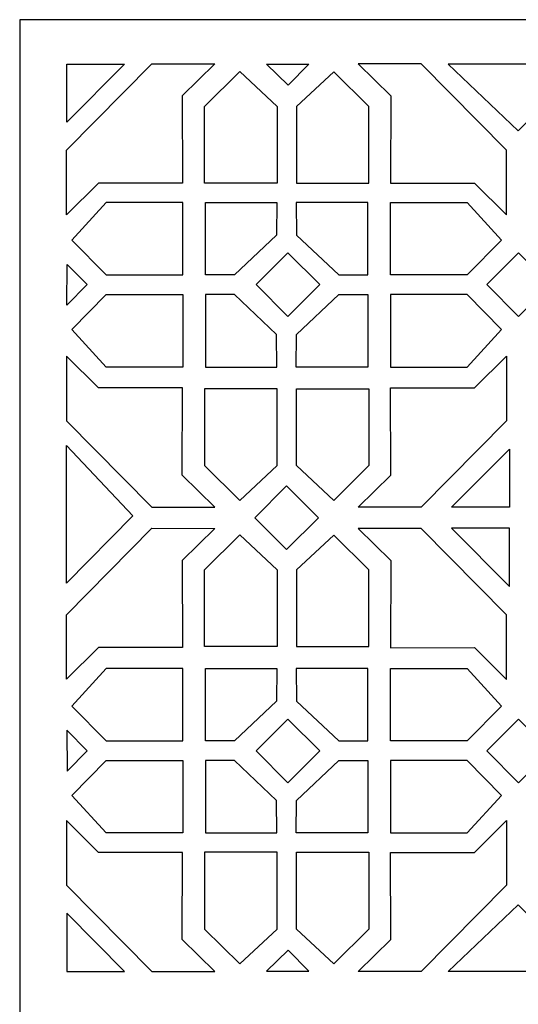
# Model space of a CAD drawing. Units: millimetres. Extents: x -187 to -62, y -115 to 132.
# Drawn here: x -187 to -157, y 5 to 66 of the extents above; entities that cross this region are included whole.
import ezdxf

# ---------------------------------------------------------------- set-up
doc = ezdxf.new("R2010")
doc.units = ezdxf.units.MM
doc.header["$MEASUREMENT"] = 0
doc.layers.add('layer 1', color=7, linetype='Continuous')

msp = doc.modelspace()

# ---------------------------------------------------------------- linework, layer by layer
at = {"layer": 'layer 1', "color": 250}
msp.add_lwpolyline([(-187.426, -114.8656), (-126.0878, -114.8656), (-126.0878, 65.6764), (-187.426, 65.6764), (-187.426, -114.8656)], close=True, dxfattribs=at)
at = {"layer": 'layer 1', "color": 7}
for points, knots in [([(-175.4147, 62.9565), (-175.4147, 62.9565), (-179.2902, 62.9634), (-179.2902, 62.9634), (-179.2902, 62.9634), (-179.2902, 62.9634), (-184.5505, 57.6549), (-184.5505, 57.6549), (-184.5505, 57.6549), (-184.5505, 57.6549), (-184.5505, 53.6839), (-184.5505, 53.6839), (-184.5505, 53.6839), (-184.5505, 53.6839), (-182.5731, 55.6328), (-182.5731, 55.6328), (-182.5731, 55.6328), (-182.5731, 55.6328), (-177.4157, 55.6319), (-177.4157, 55.6319), (-177.4157, 55.6319), (-177.4157, 55.6319), (-177.4338, 60.993), (-177.4338, 60.993), (-177.4338, 60.993), (-177.4338, 60.993), (-175.4147, 62.9565), (-175.4147, 62.9565)], [0, 0, 0, 0, 0.125, 0.125, 0.125, 0.125, 0.25, 0.25, 0.25, 0.25, 0.375, 0.375, 0.375, 0.375, 0.5, 0.5, 0.5, 0.5, 0.625, 0.625, 0.625, 0.625, 0.75, 0.75, 0.75, 0.75, 1, 1, 1, 1]), ([(-180.9694, 62.9496), (-180.9694, 62.9496), (-184.5316, 62.9496), (-184.5316, 62.9496), (-184.5316, 62.9496), (-184.5316, 62.9496), (-184.5316, 59.3764), (-184.5316, 59.3764), (-184.5316, 59.3764), (-184.5316, 59.3764), (-180.9694, 62.9496), (-180.9694, 62.9496)], [0, 0, 0, 0, 0.25, 0.25, 0.25, 0.25, 0.5, 0.5, 0.5, 0.5, 1, 1, 1, 1]), ([(-169.6496, 62.9451), (-169.6496, 62.9451), (-172.2527, 62.9451), (-172.2527, 62.9451), (-172.2527, 62.9451), (-172.2527, 62.9451), (-170.9099, 61.6499), (-170.9099, 61.6499), (-170.9099, 61.6499), (-170.9099, 61.6499), (-169.6496, 62.9451), (-169.6496, 62.9451)], [0, 0, 0, 0, 0.25, 0.25, 0.25, 0.25, 0.5, 0.5, 0.5, 0.5, 1, 1, 1, 1]), ([(-166.6137, 62.9565), (-166.6137, 62.9565), (-162.7382, 62.9634), (-162.7382, 62.9634), (-162.7382, 62.9634), (-162.7382, 62.9634), (-157.4779, 57.6549), (-157.4779, 57.6549), (-157.4779, 57.6549), (-157.4779, 57.6549), (-157.4779, 53.6839), (-157.4779, 53.6839), (-157.4779, 53.6839), (-157.4779, 53.6839), (-159.4553, 55.6328), (-159.4553, 55.6328), (-159.4553, 55.6328), (-159.4553, 55.6328), (-164.6126, 55.6319), (-164.6126, 55.6319), (-164.6126, 55.6319), (-164.6126, 55.6319), (-164.5946, 60.993), (-164.5946, 60.993), (-164.5946, 60.993), (-164.5946, 60.993), (-166.6137, 62.9565), (-166.6137, 62.9565)], [0, 0, 0, 0, 0.125, 0.125, 0.125, 0.125, 0.25, 0.25, 0.25, 0.25, 0.375, 0.375, 0.375, 0.375, 0.5, 0.5, 0.5, 0.5, 0.625, 0.625, 0.625, 0.625, 0.75, 0.75, 0.75, 0.75, 1, 1, 1, 1]), ([(-161.0816, 62.9496), (-161.0816, 62.9496), (-152.6296, 62.9496), (-152.6296, 62.9496), (-152.6296, 62.9496), (-152.6296, 62.9496), (-156.7697, 58.8548), (-156.7697, 58.8548), (-156.7697, 58.8548), (-156.7697, 58.8548), (-161.0816, 62.9496), (-161.0816, 62.9496)], [0, 0, 0, 0, 0.25, 0.25, 0.25, 0.25, 0.5, 0.5, 0.5, 0.5, 1, 1, 1, 1]), ([(-176.0512, 60.3418), (-176.0512, 60.3418), (-176.0512, 55.63), (-176.0512, 55.63), (-176.0512, 55.63), (-176.0512, 55.63), (-171.5989, 55.63), (-171.5989, 55.63), (-171.5989, 55.63), (-171.5989, 55.63), (-171.5989, 60.3418), (-171.5989, 60.3418), (-171.5989, 60.3418), (-171.5989, 60.3418), (-173.8902, 62.4907), (-173.8902, 62.4907), (-173.8902, 62.4907), (-173.8902, 62.4907), (-176.0512, 60.3418), (-176.0512, 60.3418)], [0, 0, 0, 0, 0.1666667, 0.1666667, 0.1666667, 0.1666667, 0.3333333, 0.3333333, 0.3333333, 0.3333333, 0.5, 0.5, 0.5, 0.5, 0.6666667, 0.6666667, 0.6666667, 0.6666667, 1, 1, 1, 1]), ([(-165.9425, 60.3418), (-165.9425, 60.3418), (-165.9425, 55.63), (-165.9425, 55.63), (-165.9425, 55.63), (-165.9425, 55.63), (-170.3949, 55.63), (-170.3949, 55.63), (-170.3949, 55.63), (-170.3949, 55.63), (-170.3949, 60.3418), (-170.3949, 60.3418), (-170.3949, 60.3418), (-170.3949, 60.3418), (-168.0942, 62.4814), (-168.0942, 62.4814), (-168.0942, 62.4814), (-168.0942, 62.4814), (-165.9425, 60.3418), (-165.9425, 60.3418)], [0, 0, 0, 0, 0.1666667, 0.1666667, 0.1666667, 0.1666667, 0.3333333, 0.3333333, 0.3333333, 0.3333333, 0.5, 0.5, 0.5, 0.5, 0.6666667, 0.6666667, 0.6666667, 0.6666667, 1, 1, 1, 1]), ([(-182.1008, 54.4423), (-182.1008, 54.4423), (-177.3891, 54.4423), (-177.3891, 54.4423), (-177.3891, 54.4423), (-177.3891, 54.4423), (-177.3891, 49.99), (-177.3891, 49.99), (-177.3891, 49.99), (-177.3891, 49.99), (-182.1008, 49.99), (-182.1008, 49.99), (-182.1008, 49.99), (-182.1008, 49.99), (-184.222, 52.1332), (-184.222, 52.1332), (-184.222, 52.1332), (-184.222, 52.1332), (-182.1008, 54.4423), (-182.1008, 54.4423)], [0, 0, 0, 0, 0.1666667, 0.1666667, 0.1666667, 0.1666667, 0.3333333, 0.3333333, 0.3333333, 0.3333333, 0.5, 0.5, 0.5, 0.5, 0.6666667, 0.6666667, 0.6666667, 0.6666667, 1, 1, 1, 1]), ([(-171.6002, 54.4423), (-171.6002, 54.4423), (-176.0026, 54.4423), (-176.0026, 54.4423), (-176.0026, 54.4423), (-176.0026, 54.4423), (-176.0026, 49.99), (-176.0026, 49.99), (-176.0026, 49.99), (-176.0026, 49.99), (-174.2074, 49.99), (-174.2074, 49.99), (-174.2074, 49.99), (-174.2074, 49.99), (-171.6223, 52.4425), (-171.6223, 52.4425), (-171.6223, 52.4425), (-171.6223, 52.4425), (-171.6002, 54.4423), (-171.6002, 54.4423)], [0, 0, 0, 0, 0.1666667, 0.1666667, 0.1666667, 0.1666667, 0.3333333, 0.3333333, 0.3333333, 0.3333333, 0.5, 0.5, 0.5, 0.5, 0.6666667, 0.6666667, 0.6666667, 0.6666667, 1, 1, 1, 1]), ([(-170.4126, 54.4423), (-170.4126, 54.4423), (-166.0101, 54.4423), (-166.0101, 54.4423), (-166.0101, 54.4423), (-166.0101, 54.4423), (-166.0101, 49.99), (-166.0101, 49.99), (-166.0101, 49.99), (-166.0101, 49.99), (-167.8053, 49.99), (-167.8053, 49.99), (-167.8053, 49.99), (-167.8053, 49.99), (-170.3905, 52.4425), (-170.3905, 52.4425), (-170.3905, 52.4425), (-170.3905, 52.4425), (-170.4126, 54.4423), (-170.4126, 54.4423)], [0, 0, 0, 0, 0.1666667, 0.1666667, 0.1666667, 0.1666667, 0.3333333, 0.3333333, 0.3333333, 0.3333333, 0.5, 0.5, 0.5, 0.5, 0.6666667, 0.6666667, 0.6666667, 0.6666667, 1, 1, 1, 1]), ([(-159.912, 54.4423), (-159.912, 54.4423), (-164.6237, 54.4423), (-164.6237, 54.4423), (-164.6237, 54.4423), (-164.6237, 54.4423), (-164.6237, 49.99), (-164.6237, 49.99), (-164.6237, 49.99), (-164.6237, 49.99), (-159.912, 49.99), (-159.912, 49.99), (-159.912, 49.99), (-159.912, 49.99), (-157.7908, 52.1332), (-157.7908, 52.1332), (-157.7908, 52.1332), (-157.7908, 52.1332), (-159.912, 54.4423), (-159.912, 54.4423)], [0, 0, 0, 0, 0.1666667, 0.1666667, 0.1666667, 0.1666667, 0.3333333, 0.3333333, 0.3333333, 0.3333333, 0.5, 0.5, 0.5, 0.5, 0.6666667, 0.6666667, 0.6666667, 0.6666667, 1, 1, 1, 1]), ([(-172.8859, 49.399), (-172.8859, 49.399), (-170.9291, 51.3558), (-170.9291, 51.3558), (-170.9291, 51.3558), (-170.9291, 51.3558), (-168.9723, 49.399), (-168.9723, 49.399), (-168.9723, 49.399), (-168.9723, 49.399), (-170.9291, 47.4422), (-170.9291, 47.4422), (-170.9291, 47.4422), (-170.9291, 47.4422), (-172.8859, 49.399), (-172.8859, 49.399)], [0, 0, 0, 0, 0.2, 0.2, 0.2, 0.2, 0.4, 0.4, 0.4, 0.4, 0.6, 0.6, 0.6, 0.6, 1, 1, 1, 1]), ([(-158.7009, 49.399), (-158.7009, 49.399), (-156.7441, 51.3558), (-156.7441, 51.3558), (-156.7441, 51.3558), (-156.7441, 51.3558), (-154.7872, 49.399), (-154.7872, 49.399), (-154.7872, 49.399), (-154.7872, 49.399), (-156.7441, 47.4422), (-156.7441, 47.4422), (-156.7441, 47.4422), (-156.7441, 47.4422), (-158.7009, 49.399), (-158.7009, 49.399)], [0, 0, 0, 0, 0.2, 0.2, 0.2, 0.2, 0.4, 0.4, 0.4, 0.4, 0.6, 0.6, 0.6, 0.6, 1, 1, 1, 1]), ([(-183.2746, 49.399), (-183.2746, 49.399), (-184.5131, 50.6375), (-184.5131, 50.6375), (-184.5131, 50.6375), (-184.5131, 50.6375), (-184.5249, 48.1293), (-184.5249, 48.1293), (-184.5249, 48.1293), (-184.5249, 48.1293), (-183.2746, 49.399), (-183.2746, 49.399)], [0, 0, 0, 0, 0.25, 0.25, 0.25, 0.25, 0.5, 0.5, 0.5, 0.5, 1, 1, 1, 1]), ([(-182.1008, 44.3336), (-182.1008, 44.3336), (-177.3891, 44.3336), (-177.3891, 44.3336), (-177.3891, 44.3336), (-177.3891, 44.3336), (-177.3891, 48.7859), (-177.3891, 48.7859), (-177.3891, 48.7859), (-177.3891, 48.7859), (-182.1008, 48.7859), (-182.1008, 48.7859), (-182.1008, 48.7859), (-182.1008, 48.7859), (-184.222, 46.6427), (-184.222, 46.6427), (-184.222, 46.6427), (-184.222, 46.6427), (-182.1008, 44.3336), (-182.1008, 44.3336)], [0, 0, 0, 0, 0.1666667, 0.1666667, 0.1666667, 0.1666667, 0.3333333, 0.3333333, 0.3333333, 0.3333333, 0.5, 0.5, 0.5, 0.5, 0.6666667, 0.6666667, 0.6666667, 0.6666667, 1, 1, 1, 1]), ([(-171.6002, 44.3336), (-171.6002, 44.3336), (-176.0026, 44.3336), (-176.0026, 44.3336), (-176.0026, 44.3336), (-176.0026, 44.3336), (-176.0026, 48.7859), (-176.0026, 48.7859), (-176.0026, 48.7859), (-176.0026, 48.7859), (-174.2074, 48.7859), (-174.2074, 48.7859), (-174.2074, 48.7859), (-174.2074, 48.7859), (-171.6223, 46.3334), (-171.6223, 46.3334), (-171.6223, 46.3334), (-171.6223, 46.3334), (-171.6002, 44.3336), (-171.6002, 44.3336)], [0, 0, 0, 0, 0.1666667, 0.1666667, 0.1666667, 0.1666667, 0.3333333, 0.3333333, 0.3333333, 0.3333333, 0.5, 0.5, 0.5, 0.5, 0.6666667, 0.6666667, 0.6666667, 0.6666667, 1, 1, 1, 1]), ([(-170.4126, 44.3336), (-170.4126, 44.3336), (-166.0101, 44.3336), (-166.0101, 44.3336), (-166.0101, 44.3336), (-166.0101, 44.3336), (-166.0101, 48.7859), (-166.0101, 48.7859), (-166.0101, 48.7859), (-166.0101, 48.7859), (-167.8053, 48.7859), (-167.8053, 48.7859), (-167.8053, 48.7859), (-167.8053, 48.7859), (-170.3905, 46.3334), (-170.3905, 46.3334), (-170.3905, 46.3334), (-170.3905, 46.3334), (-170.4126, 44.3336), (-170.4126, 44.3336)], [0, 0, 0, 0, 0.1666667, 0.1666667, 0.1666667, 0.1666667, 0.3333333, 0.3333333, 0.3333333, 0.3333333, 0.5, 0.5, 0.5, 0.5, 0.6666667, 0.6666667, 0.6666667, 0.6666667, 1, 1, 1, 1]), ([(-159.912, 44.3336), (-159.912, 44.3336), (-164.6237, 44.3336), (-164.6237, 44.3336), (-164.6237, 44.3336), (-164.6237, 44.3336), (-164.6237, 48.7859), (-164.6237, 48.7859), (-164.6237, 48.7859), (-164.6237, 48.7859), (-159.912, 48.7859), (-159.912, 48.7859), (-159.912, 48.7859), (-159.912, 48.7859), (-157.7908, 46.6427), (-157.7908, 46.6427), (-157.7908, 46.6427), (-157.7908, 46.6427), (-159.912, 44.3336), (-159.912, 44.3336)], [0, 0, 0, 0, 0.1666667, 0.1666667, 0.1666667, 0.1666667, 0.3333333, 0.3333333, 0.3333333, 0.3333333, 0.5, 0.5, 0.5, 0.5, 0.6666667, 0.6666667, 0.6666667, 0.6666667, 1, 1, 1, 1]), ([(-175.4147, 35.7263), (-175.4147, 35.7263), (-179.2902, 35.7195), (-179.2902, 35.7195), (-179.2902, 35.7195), (-179.2902, 35.7195), (-184.5505, 41.0279), (-184.5505, 41.0279), (-184.5505, 41.0279), (-184.5505, 41.0279), (-184.5505, 44.9989), (-184.5505, 44.9989), (-184.5505, 44.9989), (-184.5505, 44.9989), (-182.5731, 43.05), (-182.5731, 43.05), (-182.5731, 43.05), (-182.5731, 43.05), (-177.4157, 43.051), (-177.4157, 43.051), (-177.4157, 43.051), (-177.4157, 43.051), (-177.4338, 37.6898), (-177.4338, 37.6898), (-177.4338, 37.6898), (-177.4338, 37.6898), (-175.4147, 35.7263), (-175.4147, 35.7263)], [0, 0, 0, 0, 0.125, 0.125, 0.125, 0.125, 0.25, 0.25, 0.25, 0.25, 0.375, 0.375, 0.375, 0.375, 0.5, 0.5, 0.5, 0.5, 0.625, 0.625, 0.625, 0.625, 0.75, 0.75, 0.75, 0.75, 1, 1, 1, 1]), ([(-166.6137, 35.7301), (-166.6137, 35.7301), (-162.7382, 35.7232), (-162.7382, 35.7232), (-162.7382, 35.7232), (-162.7382, 35.7232), (-157.4779, 41.0317), (-157.4779, 41.0317), (-157.4779, 41.0317), (-157.4779, 41.0317), (-157.4779, 45.0027), (-157.4779, 45.0027), (-157.4779, 45.0027), (-157.4779, 45.0027), (-159.4553, 43.0538), (-159.4553, 43.0538), (-159.4553, 43.0538), (-159.4553, 43.0538), (-164.6126, 43.0547), (-164.6126, 43.0547), (-164.6126, 43.0547), (-164.6126, 43.0547), (-164.5946, 37.6936), (-164.5946, 37.6936), (-164.5946, 37.6936), (-164.5946, 37.6936), (-166.6137, 35.7301), (-166.6137, 35.7301)], [0, 0, 0, 0, 0.125, 0.125, 0.125, 0.125, 0.25, 0.25, 0.25, 0.25, 0.375, 0.375, 0.375, 0.375, 0.5, 0.5, 0.5, 0.5, 0.625, 0.625, 0.625, 0.625, 0.75, 0.75, 0.75, 0.75, 1, 1, 1, 1]), ([(-176.0512, 38.2732), (-176.0512, 38.2732), (-176.0512, 42.985), (-176.0512, 42.985), (-176.0512, 42.985), (-176.0512, 42.985), (-171.5989, 42.985), (-171.5989, 42.985), (-171.5989, 42.985), (-171.5989, 42.985), (-171.5989, 38.2732), (-171.5989, 38.2732), (-171.5989, 38.2732), (-171.5989, 38.2732), (-173.8902, 36.1242), (-173.8902, 36.1242), (-173.8902, 36.1242), (-173.8902, 36.1242), (-176.0512, 38.2732), (-176.0512, 38.2732)], [0, 0, 0, 0, 0.1666667, 0.1666667, 0.1666667, 0.1666667, 0.3333333, 0.3333333, 0.3333333, 0.3333333, 0.5, 0.5, 0.5, 0.5, 0.6666667, 0.6666667, 0.6666667, 0.6666667, 1, 1, 1, 1]), ([(-165.9425, 38.2732), (-165.9425, 38.2732), (-165.9425, 42.985), (-165.9425, 42.985), (-165.9425, 42.985), (-165.9425, 42.985), (-170.3949, 42.985), (-170.3949, 42.985), (-170.3949, 42.985), (-170.3949, 42.985), (-170.3949, 38.2732), (-170.3949, 38.2732), (-170.3949, 38.2732), (-170.3949, 38.2732), (-168.0942, 36.1335), (-168.0942, 36.1335), (-168.0942, 36.1335), (-168.0942, 36.1335), (-165.9425, 38.2732), (-165.9425, 38.2732)], [0, 0, 0, 0, 0.1666667, 0.1666667, 0.1666667, 0.1666667, 0.3333333, 0.3333333, 0.3333333, 0.3333333, 0.5, 0.5, 0.5, 0.5, 0.6666667, 0.6666667, 0.6666667, 0.6666667, 1, 1, 1, 1]), ([(-184.5519, 39.5105), (-184.5519, 39.5105), (-184.5519, 31.0585), (-184.5519, 31.0585), (-184.5519, 31.0585), (-184.5519, 31.0585), (-180.457, 35.1985), (-180.457, 35.1985), (-180.457, 35.1985), (-180.457, 35.1985), (-184.5519, 39.5105), (-184.5519, 39.5105)], [0, 0, 0, 0, 0.25, 0.25, 0.25, 0.25, 0.5, 0.5, 0.5, 0.5, 1, 1, 1, 1]), ([(-160.8711, 35.7129), (-160.8711, 35.7129), (-157.3088, 35.7129), (-157.3088, 35.7129), (-157.3088, 35.7129), (-157.3088, 35.7129), (-157.3088, 39.2862), (-157.3088, 39.2862), (-157.3088, 39.2862), (-157.3088, 39.2862), (-160.8711, 35.7129), (-160.8711, 35.7129)], [0, 0, 0, 0, 0.25, 0.25, 0.25, 0.25, 0.5, 0.5, 0.5, 0.5, 1, 1, 1, 1]), ([(-172.9659, 35.0727), (-172.9659, 35.0727), (-171.0091, 37.0295), (-171.0091, 37.0295), (-171.0091, 37.0295), (-171.0091, 37.0295), (-169.0523, 35.0727), (-169.0523, 35.0727), (-169.0523, 35.0727), (-169.0523, 35.0727), (-171.0091, 33.1159), (-171.0091, 33.1159), (-171.0091, 33.1159), (-171.0091, 33.1159), (-172.9659, 35.0727), (-172.9659, 35.0727)], [0, 0, 0, 0, 0.2, 0.2, 0.2, 0.2, 0.4, 0.4, 0.4, 0.4, 0.6, 0.6, 0.6, 0.6, 1, 1, 1, 1]), ([(-175.4147, 34.4158), (-175.4147, 34.4158), (-179.2902, 34.4227), (-179.2902, 34.4227), (-179.2902, 34.4227), (-179.2902, 34.4227), (-184.5505, 29.1142), (-184.5505, 29.1142), (-184.5505, 29.1142), (-184.5505, 29.1142), (-184.5505, 25.1432), (-184.5505, 25.1432), (-184.5505, 25.1432), (-184.5505, 25.1432), (-182.5731, 27.0921), (-182.5731, 27.0921), (-182.5731, 27.0921), (-182.5731, 27.0921), (-177.4157, 27.0912), (-177.4157, 27.0912), (-177.4157, 27.0912), (-177.4157, 27.0912), (-177.4338, 32.4523), (-177.4338, 32.4523), (-177.4338, 32.4523), (-177.4338, 32.4523), (-175.4147, 34.4158), (-175.4147, 34.4158)], [0, 0, 0, 0, 0.125, 0.125, 0.125, 0.125, 0.25, 0.25, 0.25, 0.25, 0.375, 0.375, 0.375, 0.375, 0.5, 0.5, 0.5, 0.5, 0.625, 0.625, 0.625, 0.625, 0.75, 0.75, 0.75, 0.75, 1, 1, 1, 1]), ([(-176.0512, 31.8689), (-176.0512, 31.8689), (-176.0512, 27.1572), (-176.0512, 27.1572), (-176.0512, 27.1572), (-176.0512, 27.1572), (-171.5989, 27.1572), (-171.5989, 27.1572), (-171.5989, 27.1572), (-171.5989, 27.1572), (-171.5989, 31.8689), (-171.5989, 31.8689), (-171.5989, 31.8689), (-171.5989, 31.8689), (-173.8902, 34.0179), (-173.8902, 34.0179), (-173.8902, 34.0179), (-173.8902, 34.0179), (-176.0512, 31.8689), (-176.0512, 31.8689)], [0, 0, 0, 0, 0.1666667, 0.1666667, 0.1666667, 0.1666667, 0.3333333, 0.3333333, 0.3333333, 0.3333333, 0.5, 0.5, 0.5, 0.5, 0.6666667, 0.6666667, 0.6666667, 0.6666667, 1, 1, 1, 1]), ([(-165.9425, 31.8689), (-165.9425, 31.8689), (-165.9425, 27.1572), (-165.9425, 27.1572), (-165.9425, 27.1572), (-165.9425, 27.1572), (-170.3949, 27.1572), (-170.3949, 27.1572), (-170.3949, 27.1572), (-170.3949, 27.1572), (-170.3949, 31.8689), (-170.3949, 31.8689), (-170.3949, 31.8689), (-170.3949, 31.8689), (-168.0942, 34.0086), (-168.0942, 34.0086), (-168.0942, 34.0086), (-168.0942, 34.0086), (-165.9425, 31.8689), (-165.9425, 31.8689)], [0, 0, 0, 0, 0.1666667, 0.1666667, 0.1666667, 0.1666667, 0.3333333, 0.3333333, 0.3333333, 0.3333333, 0.5, 0.5, 0.5, 0.5, 0.6666667, 0.6666667, 0.6666667, 0.6666667, 1, 1, 1, 1]), ([(-166.6137, 34.4121), (-166.6137, 34.4121), (-162.7382, 34.4189), (-162.7382, 34.4189), (-162.7382, 34.4189), (-162.7382, 34.4189), (-157.4779, 29.1105), (-157.4779, 29.1105), (-157.4779, 29.1105), (-157.4779, 29.1105), (-157.4779, 25.1395), (-157.4779, 25.1395), (-157.4779, 25.1395), (-157.4779, 25.1395), (-159.4553, 27.0883), (-159.4553, 27.0883), (-159.4553, 27.0883), (-159.4553, 27.0883), (-164.6126, 27.0874), (-164.6126, 27.0874), (-164.6126, 27.0874), (-164.6126, 27.0874), (-164.5946, 32.4486), (-164.5946, 32.4486), (-164.5946, 32.4486), (-164.5946, 32.4486), (-166.6137, 34.4121), (-166.6137, 34.4121)], [0, 0, 0, 0, 0.125, 0.125, 0.125, 0.125, 0.25, 0.25, 0.25, 0.25, 0.375, 0.375, 0.375, 0.375, 0.5, 0.5, 0.5, 0.5, 0.625, 0.625, 0.625, 0.625, 0.75, 0.75, 0.75, 0.75, 1, 1, 1, 1]), ([(-160.8711, 34.4292), (-160.8711, 34.4292), (-157.3088, 34.4292), (-157.3088, 34.4292), (-157.3088, 34.4292), (-157.3088, 34.4292), (-157.3088, 30.856), (-157.3088, 30.856), (-157.3088, 30.856), (-157.3088, 30.856), (-160.8711, 34.4292), (-160.8711, 34.4292)], [0, 0, 0, 0, 0.25, 0.25, 0.25, 0.25, 0.5, 0.5, 0.5, 0.5, 1, 1, 1, 1]), ([(-182.1008, 25.8085), (-182.1008, 25.8085), (-177.3891, 25.8085), (-177.3891, 25.8085), (-177.3891, 25.8085), (-177.3891, 25.8085), (-177.3891, 21.3562), (-177.3891, 21.3562), (-177.3891, 21.3562), (-177.3891, 21.3562), (-182.1008, 21.3562), (-182.1008, 21.3562), (-182.1008, 21.3562), (-182.1008, 21.3562), (-184.222, 23.4994), (-184.222, 23.4994), (-184.222, 23.4994), (-184.222, 23.4994), (-182.1008, 25.8085), (-182.1008, 25.8085)], [0, 0, 0, 0, 0.1666667, 0.1666667, 0.1666667, 0.1666667, 0.3333333, 0.3333333, 0.3333333, 0.3333333, 0.5, 0.5, 0.5, 0.5, 0.6666667, 0.6666667, 0.6666667, 0.6666667, 1, 1, 1, 1]), ([(-171.6002, 25.8085), (-171.6002, 25.8085), (-176.0026, 25.8085), (-176.0026, 25.8085), (-176.0026, 25.8085), (-176.0026, 25.8085), (-176.0026, 21.3562), (-176.0026, 21.3562), (-176.0026, 21.3562), (-176.0026, 21.3562), (-174.2074, 21.3562), (-174.2074, 21.3562), (-174.2074, 21.3562), (-174.2074, 21.3562), (-171.6223, 23.8088), (-171.6223, 23.8088), (-171.6223, 23.8088), (-171.6223, 23.8088), (-171.6002, 25.8085), (-171.6002, 25.8085)], [0, 0, 0, 0, 0.1666667, 0.1666667, 0.1666667, 0.1666667, 0.3333333, 0.3333333, 0.3333333, 0.3333333, 0.5, 0.5, 0.5, 0.5, 0.6666667, 0.6666667, 0.6666667, 0.6666667, 1, 1, 1, 1]), ([(-170.4126, 25.8085), (-170.4126, 25.8085), (-166.0101, 25.8085), (-166.0101, 25.8085), (-166.0101, 25.8085), (-166.0101, 25.8085), (-166.0101, 21.3562), (-166.0101, 21.3562), (-166.0101, 21.3562), (-166.0101, 21.3562), (-167.8053, 21.3562), (-167.8053, 21.3562), (-167.8053, 21.3562), (-167.8053, 21.3562), (-170.3905, 23.8088), (-170.3905, 23.8088), (-170.3905, 23.8088), (-170.3905, 23.8088), (-170.4126, 25.8085), (-170.4126, 25.8085)], [0, 0, 0, 0, 0.1666667, 0.1666667, 0.1666667, 0.1666667, 0.3333333, 0.3333333, 0.3333333, 0.3333333, 0.5, 0.5, 0.5, 0.5, 0.6666667, 0.6666667, 0.6666667, 0.6666667, 1, 1, 1, 1]), ([(-159.912, 25.8085), (-159.912, 25.8085), (-164.6237, 25.8085), (-164.6237, 25.8085), (-164.6237, 25.8085), (-164.6237, 25.8085), (-164.6237, 21.3562), (-164.6237, 21.3562), (-164.6237, 21.3562), (-164.6237, 21.3562), (-159.912, 21.3562), (-159.912, 21.3562), (-159.912, 21.3562), (-159.912, 21.3562), (-157.7908, 23.4994), (-157.7908, 23.4994), (-157.7908, 23.4994), (-157.7908, 23.4994), (-159.912, 25.8085), (-159.912, 25.8085)], [0, 0, 0, 0, 0.1666667, 0.1666667, 0.1666667, 0.1666667, 0.3333333, 0.3333333, 0.3333333, 0.3333333, 0.5, 0.5, 0.5, 0.5, 0.6666667, 0.6666667, 0.6666667, 0.6666667, 1, 1, 1, 1]), ([(-172.8859, 20.7432), (-172.8859, 20.7432), (-170.9291, 18.7863), (-170.9291, 18.7863), (-170.9291, 18.7863), (-170.9291, 18.7863), (-168.9723, 20.7432), (-168.9723, 20.7432), (-168.9723, 20.7432), (-168.9723, 20.7432), (-170.9291, 22.7), (-170.9291, 22.7), (-170.9291, 22.7), (-170.9291, 22.7), (-172.8859, 20.7432), (-172.8859, 20.7432)], [0, 0, 0, 0, 0.2, 0.2, 0.2, 0.2, 0.4, 0.4, 0.4, 0.4, 0.6, 0.6, 0.6, 0.6, 1, 1, 1, 1]), ([(-158.7009, 20.7432), (-158.7009, 20.7432), (-156.7441, 18.7863), (-156.7441, 18.7863), (-156.7441, 18.7863), (-156.7441, 18.7863), (-154.7872, 20.7432), (-154.7872, 20.7432), (-154.7872, 20.7432), (-154.7872, 20.7432), (-156.7441, 22.7), (-156.7441, 22.7), (-156.7441, 22.7), (-156.7441, 22.7), (-158.7009, 20.7432), (-158.7009, 20.7432)], [0, 0, 0, 0, 0.2, 0.2, 0.2, 0.2, 0.4, 0.4, 0.4, 0.4, 0.6, 0.6, 0.6, 0.6, 1, 1, 1, 1]), ([(-183.2746, 20.7432), (-183.2746, 20.7432), (-184.5131, 19.5047), (-184.5131, 19.5047), (-184.5131, 19.5047), (-184.5131, 19.5047), (-184.5249, 22.0128), (-184.5249, 22.0128), (-184.5249, 22.0128), (-184.5249, 22.0128), (-183.2746, 20.7432), (-183.2746, 20.7432)], [0, 0, 0, 0, 0.25, 0.25, 0.25, 0.25, 0.5, 0.5, 0.5, 0.5, 1, 1, 1, 1]), ([(-182.1008, 15.6999), (-182.1008, 15.6999), (-177.3891, 15.6999), (-177.3891, 15.6999), (-177.3891, 15.6999), (-177.3891, 15.6999), (-177.3891, 20.1522), (-177.3891, 20.1522), (-177.3891, 20.1522), (-177.3891, 20.1522), (-182.1008, 20.1522), (-182.1008, 20.1522), (-182.1008, 20.1522), (-182.1008, 20.1522), (-184.222, 18.009), (-184.222, 18.009), (-184.222, 18.009), (-184.222, 18.009), (-182.1008, 15.6999), (-182.1008, 15.6999)], [0, 0, 0, 0, 0.1666667, 0.1666667, 0.1666667, 0.1666667, 0.3333333, 0.3333333, 0.3333333, 0.3333333, 0.5, 0.5, 0.5, 0.5, 0.6666667, 0.6666667, 0.6666667, 0.6666667, 1, 1, 1, 1]), ([(-171.6002, 15.6999), (-171.6002, 15.6999), (-176.0026, 15.6999), (-176.0026, 15.6999), (-176.0026, 15.6999), (-176.0026, 15.6999), (-176.0026, 20.1522), (-176.0026, 20.1522), (-176.0026, 20.1522), (-176.0026, 20.1522), (-174.2074, 20.1522), (-174.2074, 20.1522), (-174.2074, 20.1522), (-174.2074, 20.1522), (-171.6223, 17.6996), (-171.6223, 17.6996), (-171.6223, 17.6996), (-171.6223, 17.6996), (-171.6002, 15.6999), (-171.6002, 15.6999)], [0, 0, 0, 0, 0.1666667, 0.1666667, 0.1666667, 0.1666667, 0.3333333, 0.3333333, 0.3333333, 0.3333333, 0.5, 0.5, 0.5, 0.5, 0.6666667, 0.6666667, 0.6666667, 0.6666667, 1, 1, 1, 1]), ([(-170.4126, 15.6999), (-170.4126, 15.6999), (-166.0101, 15.6999), (-166.0101, 15.6999), (-166.0101, 15.6999), (-166.0101, 15.6999), (-166.0101, 20.1522), (-166.0101, 20.1522), (-166.0101, 20.1522), (-166.0101, 20.1522), (-167.8053, 20.1522), (-167.8053, 20.1522), (-167.8053, 20.1522), (-167.8053, 20.1522), (-170.3905, 17.6996), (-170.3905, 17.6996), (-170.3905, 17.6996), (-170.3905, 17.6996), (-170.4126, 15.6999), (-170.4126, 15.6999)], [0, 0, 0, 0, 0.1666667, 0.1666667, 0.1666667, 0.1666667, 0.3333333, 0.3333333, 0.3333333, 0.3333333, 0.5, 0.5, 0.5, 0.5, 0.6666667, 0.6666667, 0.6666667, 0.6666667, 1, 1, 1, 1]), ([(-159.912, 15.6999), (-159.912, 15.6999), (-164.6237, 15.6999), (-164.6237, 15.6999), (-164.6237, 15.6999), (-164.6237, 15.6999), (-164.6237, 20.1522), (-164.6237, 20.1522), (-164.6237, 20.1522), (-164.6237, 20.1522), (-159.912, 20.1522), (-159.912, 20.1522), (-159.912, 20.1522), (-159.912, 20.1522), (-157.7908, 18.009), (-157.7908, 18.009), (-157.7908, 18.009), (-157.7908, 18.009), (-159.912, 15.6999), (-159.912, 15.6999)], [0, 0, 0, 0, 0.1666667, 0.1666667, 0.1666667, 0.1666667, 0.3333333, 0.3333333, 0.3333333, 0.3333333, 0.5, 0.5, 0.5, 0.5, 0.6666667, 0.6666667, 0.6666667, 0.6666667, 1, 1, 1, 1]), ([(-175.4147, 7.1856), (-175.4147, 7.1856), (-179.2902, 7.1788), (-179.2902, 7.1788), (-179.2902, 7.1788), (-179.2902, 7.1788), (-184.5505, 12.4872), (-184.5505, 12.4872), (-184.5505, 12.4872), (-184.5505, 12.4872), (-184.5505, 16.4582), (-184.5505, 16.4582), (-184.5505, 16.4582), (-184.5505, 16.4582), (-182.5731, 14.5093), (-182.5731, 14.5093), (-182.5731, 14.5093), (-182.5731, 14.5093), (-177.4157, 14.5103), (-177.4157, 14.5103), (-177.4157, 14.5103), (-177.4157, 14.5103), (-177.4338, 9.1491), (-177.4338, 9.1491), (-177.4338, 9.1491), (-177.4338, 9.1491), (-175.4147, 7.1856), (-175.4147, 7.1856)], [0, 0, 0, 0, 0.125, 0.125, 0.125, 0.125, 0.25, 0.25, 0.25, 0.25, 0.375, 0.375, 0.375, 0.375, 0.5, 0.5, 0.5, 0.5, 0.625, 0.625, 0.625, 0.625, 0.75, 0.75, 0.75, 0.75, 1, 1, 1, 1]), ([(-166.6137, 7.1856), (-166.6137, 7.1856), (-162.7382, 7.1788), (-162.7382, 7.1788), (-162.7382, 7.1788), (-162.7382, 7.1788), (-157.4779, 12.4872), (-157.4779, 12.4872), (-157.4779, 12.4872), (-157.4779, 12.4872), (-157.4779, 16.4582), (-157.4779, 16.4582), (-157.4779, 16.4582), (-157.4779, 16.4582), (-159.4553, 14.5093), (-159.4553, 14.5093), (-159.4553, 14.5093), (-159.4553, 14.5093), (-164.6126, 14.5103), (-164.6126, 14.5103), (-164.6126, 14.5103), (-164.6126, 14.5103), (-164.5946, 9.1491), (-164.5946, 9.1491), (-164.5946, 9.1491), (-164.5946, 9.1491), (-166.6137, 7.1856), (-166.6137, 7.1856)], [0, 0, 0, 0, 0.125, 0.125, 0.125, 0.125, 0.25, 0.25, 0.25, 0.25, 0.375, 0.375, 0.375, 0.375, 0.5, 0.5, 0.5, 0.5, 0.625, 0.625, 0.625, 0.625, 0.75, 0.75, 0.75, 0.75, 1, 1, 1, 1]), ([(-176.0512, 9.8004), (-176.0512, 9.8004), (-176.0512, 14.5121), (-176.0512, 14.5121), (-176.0512, 14.5121), (-176.0512, 14.5121), (-171.5989, 14.5121), (-171.5989, 14.5121), (-171.5989, 14.5121), (-171.5989, 14.5121), (-171.5989, 9.8004), (-171.5989, 9.8004), (-171.5989, 9.8004), (-171.5989, 9.8004), (-173.8902, 7.6514), (-173.8902, 7.6514), (-173.8902, 7.6514), (-173.8902, 7.6514), (-176.0512, 9.8004), (-176.0512, 9.8004)], [0, 0, 0, 0, 0.1666667, 0.1666667, 0.1666667, 0.1666667, 0.3333333, 0.3333333, 0.3333333, 0.3333333, 0.5, 0.5, 0.5, 0.5, 0.6666667, 0.6666667, 0.6666667, 0.6666667, 1, 1, 1, 1]), ([(-165.9425, 9.8004), (-165.9425, 9.8004), (-165.9425, 14.5121), (-165.9425, 14.5121), (-165.9425, 14.5121), (-165.9425, 14.5121), (-170.3949, 14.5121), (-170.3949, 14.5121), (-170.3949, 14.5121), (-170.3949, 14.5121), (-170.3949, 9.8004), (-170.3949, 9.8004), (-170.3949, 9.8004), (-170.3949, 9.8004), (-168.0942, 7.6607), (-168.0942, 7.6607), (-168.0942, 7.6607), (-168.0942, 7.6607), (-165.9425, 9.8004), (-165.9425, 9.8004)], [0, 0, 0, 0, 0.1666667, 0.1666667, 0.1666667, 0.1666667, 0.3333333, 0.3333333, 0.3333333, 0.3333333, 0.5, 0.5, 0.5, 0.5, 0.6666667, 0.6666667, 0.6666667, 0.6666667, 1, 1, 1, 1]), ([(-161.0816, 7.1925), (-161.0816, 7.1925), (-152.6296, 7.1925), (-152.6296, 7.1925), (-152.6296, 7.1925), (-152.6296, 7.1925), (-156.7697, 11.2873), (-156.7697, 11.2873), (-156.7697, 11.2873), (-156.7697, 11.2873), (-161.0816, 7.1925), (-161.0816, 7.1925)], [0, 0, 0, 0, 0.25, 0.25, 0.25, 0.25, 0.5, 0.5, 0.5, 0.5, 1, 1, 1, 1]), ([(-180.9694, 7.1925), (-180.9694, 7.1925), (-184.5316, 7.1925), (-184.5316, 7.1925), (-184.5316, 7.1925), (-184.5316, 7.1925), (-184.5316, 10.7657), (-184.5316, 10.7657), (-184.5316, 10.7657), (-184.5316, 10.7657), (-180.9694, 7.1925), (-180.9694, 7.1925)], [0, 0, 0, 0, 0.25, 0.25, 0.25, 0.25, 0.5, 0.5, 0.5, 0.5, 1, 1, 1, 1]), ([(-169.6496, 7.2035), (-169.6496, 7.2035), (-172.2527, 7.2035), (-172.2527, 7.2035), (-172.2527, 7.2035), (-172.2527, 7.2035), (-170.9099, 8.4987), (-170.9099, 8.4987), (-170.9099, 8.4987), (-170.9099, 8.4987), (-169.6496, 7.2035), (-169.6496, 7.2035)], [0, 0, 0, 0, 0.25, 0.25, 0.25, 0.25, 0.5, 0.5, 0.5, 0.5, 1, 1, 1, 1])]:
    msp.add_open_spline(points, degree=3, knots=knots, dxfattribs=at)

doc.saveas('drawing.dxf')
